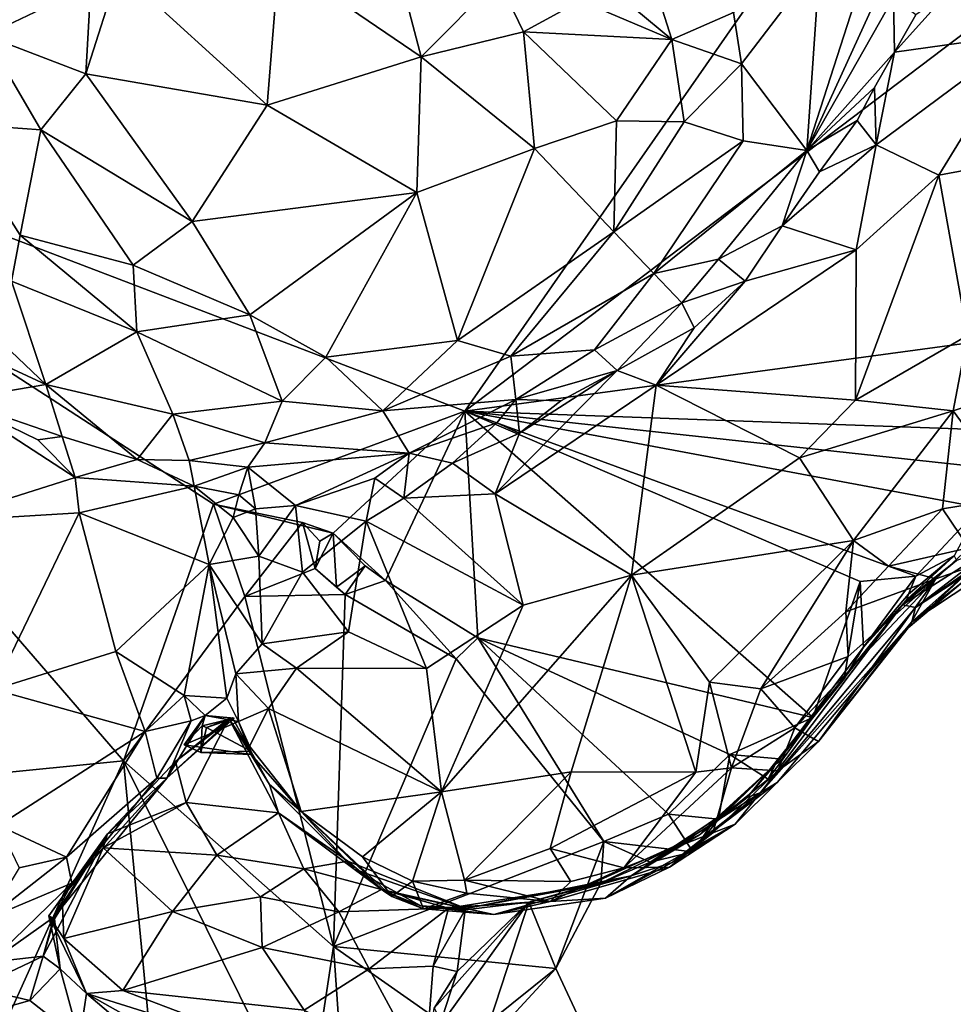
# Model space of a CAD drawing. Units: metres. Extents: x 19.6 to 33.1, y -10.7 to -3.1.
# Drawn here: x 25.3 to 26, y -7.6 to -6.8 of the extents above; entities that cross this region are included whole.
import ezdxf

# ---------------------------------------------------------------- set-up
doc = ezdxf.new("R2010")
doc.units = ezdxf.units.M

msp = doc.modelspace()

# ---------------------------------------------------------------- linework, layer by layer
at = {"layer": '1'}
for points in [[(24.8328, -6.803, -0.12269), (24.85306, -6.05788, -0.12059), (25.4068, -5.8439, -0.13251)], [(24.8328, -6.803, -0.12269), (25.4068, -5.8439, -0.13251), (25.86491, -5.92981, -0.14364)], [(24.8328, -6.803, -0.12269), (25.86491, -5.92981, -0.14364), (25.9379, -5.98607, -0.14341)], [(24.8328, -6.803, -0.12269), (25.9379, -5.98607, -0.14341), (26.00809, -6.06912, -0.14752)], [(24.8328, -6.803, -0.12269), (26.00809, -6.06912, -0.14752), (26.13172, -6.11052, -0.14911)], [(24.8328, -6.803, -0.12269), (26.13172, -6.11052, -0.14911), (26.29016, -6.12922, -0.15054)], [(25.61348, -7.10101, -0.14417), (24.8328, -6.803, -0.12269), (26.29016, -6.12922, -0.15054)], [(25.61348, -7.10101, -0.14417), (26.29016, -6.12922, -0.15054), (26.18758, -6.66556, -0.15409)], [(25.61348, -7.10101, -0.14417), (26.18758, -6.66556, -0.15409), (26.32595, -7.00439, -0.16276)], [(25.66141, -6.69849, 0.77332), (25.70751, -6.76715, 0.73515), (25.78192, -6.79867, 0.69986)], [(25.66141, -6.69849, 0.77332), (25.78192, -6.79867, 0.69986), (25.75822, -6.72419, 0.75107)], [(25.46218, -6.73365, 0.81566), (25.57807, -6.81262, 0.79131), (25.55101, -6.71034, 0.7948)], [(25.55101, -6.71034, 0.7948), (25.57807, -6.81262, 0.79131), (25.64054, -6.74943, 0.77703)], [(25.93813, -6.74399, 0.54601), (25.89173, -6.88895, 0.48531), (25.97072, -6.71532, 0.47524)], [(25.97072, -6.71532, 0.47524), (25.89173, -6.88895, 0.48531), (25.96218, -6.76432, 0.41787)], [(25.75822, -6.72419, 0.75107), (25.78192, -6.79867, 0.69986), (25.83196, -6.77667, 0.68483)], [(25.33216, -6.74204, 0.81127), (25.45263, -6.85205, 0.78996), (25.46218, -6.73365, 0.81566)], [(25.46218, -6.73365, 0.81566), (25.45263, -6.85205, 0.78996), (25.57807, -6.81262, 0.79131)], [(25.8385, -6.81846, 0.64026), (25.90216, -6.73492, 0.6211), (25.83196, -6.77667, 0.68483)], [(25.8385, -6.81846, 0.64026), (25.89173, -6.88895, 0.48531), (25.90216, -6.73492, 0.6211)], [(25.90216, -6.73492, 0.6211), (25.89173, -6.88895, 0.48531), (25.93813, -6.74399, 0.54601)], [(25.19772, -6.7432, 0.74462), (25.22372, -6.79538, 0.76288), (25.30936, -6.75442, 0.8024)], [(25.30936, -6.75442, 0.8024), (25.30527, -6.82645, 0.78949), (25.33216, -6.74204, 0.81127)], [(25.33216, -6.74204, 0.81127), (25.30527, -6.82645, 0.78949), (25.45263, -6.85205, 0.78996)], [(26.0074, -6.75914, 0.35058), (26.06935, -6.79405, 0.37922), (26.01637, -6.73999, 0.35027)], [(25.64054, -6.74943, 0.77703), (25.57807, -6.81262, 0.79131), (25.66107, -6.79223, 0.77341)], [(25.70751, -6.76715, 0.73515), (25.64054, -6.74943, 0.77703), (25.66107, -6.79223, 0.77341)], [(25.22372, -6.79538, 0.76288), (25.30527, -6.82645, 0.78949), (25.30936, -6.75442, 0.8024)], [(25.98014, -6.77854, 0.35743), (25.963, -6.80896, 0.38114), (26.0074, -6.75914, 0.35058)], [(26.0074, -6.75914, 0.35058), (25.963, -6.80896, 0.38114), (26.06935, -6.79405, 0.37922)], [(25.70751, -6.76715, 0.73515), (25.66107, -6.79223, 0.77341), (25.78192, -6.79867, 0.69986)], [(25.89173, -6.88895, 0.48531), (25.963, -6.80896, 0.38114), (25.96218, -6.76432, 0.41787)], [(25.96218, -6.76432, 0.41787), (25.963, -6.80896, 0.38114), (25.98014, -6.77854, 0.35743)], [(25.83196, -6.77667, 0.68483), (25.78192, -6.79867, 0.69986), (25.8385, -6.81846, 0.64026)], [(25.66107, -6.79223, 0.77341), (25.57807, -6.81262, 0.79131), (25.67011, -6.88721, 0.7353)], [(25.66107, -6.79223, 0.77341), (25.67011, -6.88721, 0.7353), (25.7368, -6.86476, 0.71517)], [(25.66107, -6.79223, 0.77341), (25.7368, -6.86476, 0.71517), (25.78192, -6.79867, 0.69986)], [(25.19388, -6.86672, 0.71141), (25.26859, -6.872, 0.75451), (25.22372, -6.79538, 0.76288)], [(25.22372, -6.79538, 0.76288), (25.26859, -6.872, 0.75451), (25.30527, -6.82645, 0.78949)], [(25.78192, -6.79867, 0.69986), (25.7368, -6.86476, 0.71517), (25.79172, -6.86559, 0.67052)], [(25.78192, -6.79867, 0.69986), (25.79172, -6.86559, 0.67052), (25.8385, -6.81846, 0.64026)], [(25.9481, -6.88432, 0.4321), (25.99885, -6.90903, 0.46581), (26.06935, -6.79405, 0.37922)], [(25.9481, -6.88432, 0.4321), (26.06935, -6.79405, 0.37922), (25.963, -6.80896, 0.38114)], [(26.06935, -6.79405, 0.37922), (25.99885, -6.90903, 0.46581), (26.10922, -6.88835, 0.47383)], [(25.02166, -7.41664, -0.14117), (24.8328, -6.803, -0.12269), (25.33576, -7.38538, -0.1457)], [(24.8328, -6.803, -0.12269), (25.40891, -7.17649, -0.1394), (25.33576, -7.38538, -0.1457)], [(25.61348, -7.10101, -0.14417), (25.40891, -7.17649, -0.1394), (24.8328, -6.803, -0.12269)], [(25.45263, -6.85205, 0.78996), (25.57447, -6.92296, 0.74256), (25.57807, -6.81262, 0.79131)], [(25.57447, -6.92296, 0.74256), (25.67011, -6.88721, 0.7353), (25.57807, -6.81262, 0.79131)], [(25.89173, -6.88895, 0.48531), (25.94655, -6.83758, 0.40357), (25.963, -6.80896, 0.38114)], [(25.94655, -6.83758, 0.40357), (25.9481, -6.88432, 0.4321), (25.963, -6.80896, 0.38114)], [(25.79172, -6.86559, 0.67052), (25.83975, -6.88087, 0.59905), (25.8385, -6.81846, 0.64026)], [(25.8385, -6.81846, 0.64026), (25.83975, -6.88087, 0.59905), (25.89173, -6.88895, 0.48531)], [(25.30527, -6.82645, 0.78949), (25.26859, -6.872, 0.75451), (25.39161, -6.94653, 0.73809)], [(25.39161, -6.94653, 0.73809), (25.45263, -6.85205, 0.78996), (25.30527, -6.82645, 0.78949)], [(25.89173, -6.88895, 0.48531), (25.93261, -6.86436, 0.42156), (25.94655, -6.83758, 0.40357)], [(25.94655, -6.83758, 0.40357), (25.93261, -6.86436, 0.42156), (25.9481, -6.88432, 0.4321)], [(25.45263, -6.85205, 0.78996), (25.39161, -6.94653, 0.73809), (25.57447, -6.92296, 0.74256)], [(25.90182, -6.9062, 0.44417), (25.93261, -6.86436, 0.42156), (25.89173, -6.88895, 0.48531)], [(25.93261, -6.86436, 0.42156), (25.90182, -6.9062, 0.44417), (25.9481, -6.88432, 0.4321)], [(25.19388, -6.86672, 0.71141), (25.24462, -6.99526, 0.64482), (25.25184, -6.95777, 0.68537)], [(25.25184, -6.95777, 0.68537), (25.26859, -6.872, 0.75451), (25.19388, -6.86672, 0.71141)], [(25.26859, -6.872, 0.75451), (25.25184, -6.95777, 0.68537), (25.34359, -6.98206, 0.70454)], [(25.26859, -6.872, 0.75451), (25.34359, -6.98206, 0.70454), (25.39161, -6.94653, 0.73809)], [(25.7368, -6.86476, 0.71517), (25.67011, -6.88721, 0.7353), (25.73468, -6.95489, 0.63752)], [(25.7368, -6.86476, 0.71517), (25.73468, -6.95489, 0.63752), (25.79172, -6.86559, 0.67052)], [(25.73468, -6.95489, 0.63752), (25.83975, -6.88087, 0.59905), (25.79172, -6.86559, 0.67052)], [(25.67011, -6.88721, 0.7353), (25.57447, -6.92296, 0.74256), (25.60748, -7.04348, 0.61022)], [(25.67011, -6.88721, 0.7353), (25.60748, -7.04348, 0.61022), (25.73468, -6.95489, 0.63752)], [(25.76719, -6.98901, 0.55248), (25.83975, -6.88087, 0.59905), (25.73468, -6.95489, 0.63752)], [(25.83975, -6.88087, 0.59905), (25.76719, -6.98901, 0.55248), (25.89173, -6.88895, 0.48531)], [(25.90182, -6.9062, 0.44417), (25.87157, -6.95021, 0.45546), (25.9481, -6.88432, 0.4321)], [(25.9481, -6.88432, 0.4321), (25.87157, -6.95021, 0.45546), (25.93185, -6.96956, 0.49182)], [(25.9481, -6.88432, 0.4321), (25.93185, -6.96956, 0.49182), (25.99885, -6.90903, 0.46581)], [(26.10922, -6.88835, 0.47383), (25.99885, -6.90903, 0.46581), (26.02229, -7.03927, 0.60185)], [(25.76719, -6.98901, 0.55248), (25.81978, -6.9772, 0.48312), (25.89173, -6.88895, 0.48531)], [(25.89173, -6.88895, 0.48531), (25.81978, -6.9772, 0.48312), (25.87157, -6.95021, 0.45546)], [(25.89173, -6.88895, 0.48531), (25.87157, -6.95021, 0.45546), (25.90182, -6.9062, 0.44417)], [(25.93185, -6.96956, 0.49182), (25.93113, -7.0919, 0.62114), (25.99885, -6.90903, 0.46581)], [(25.99885, -6.90903, 0.46581), (25.93113, -7.0919, 0.62114), (26.02229, -7.03927, 0.60185)], [(25.39161, -6.94653, 0.73809), (25.43852, -7.0226, 0.68199), (25.57447, -6.92296, 0.74256)], [(25.43852, -7.0226, 0.68199), (25.50044, -7.05698, 0.63385), (25.57447, -6.92296, 0.74256)], [(25.57447, -6.92296, 0.74256), (25.50044, -7.05698, 0.63385), (25.60748, -7.04348, 0.61022)], [(25.11944, -6.93364, 0.58511), (25.11638, -7.00673, 0.46121), (25.27271, -7.0793, 0.52294)], [(25.24462, -6.99526, 0.64482), (25.11944, -6.93364, 0.58511), (25.27271, -7.0793, 0.52294)], [(25.39161, -6.94653, 0.73809), (25.34359, -6.98206, 0.70454), (25.43852, -7.0226, 0.68199)], [(25.81978, -6.9772, 0.48312), (25.84147, -6.99504, 0.46647), (25.87157, -6.95021, 0.45546)], [(25.87157, -6.95021, 0.45546), (25.84147, -6.99504, 0.46647), (25.93185, -6.96956, 0.49182)], [(25.25184, -6.95777, 0.68537), (25.24462, -6.99526, 0.64482), (25.34679, -7.03624, 0.64724)], [(25.34359, -6.98206, 0.70454), (25.25184, -6.95777, 0.68537), (25.34679, -7.03624, 0.64724)], [(25.60748, -7.04348, 0.61022), (25.65096, -7.05618, 0.56219), (25.73468, -6.95489, 0.63752)], [(25.73468, -6.95489, 0.63752), (25.65096, -7.05618, 0.56219), (25.76719, -6.98901, 0.55248)], [(25.84147, -6.99504, 0.46647), (25.76912, -7.07973, 0.48035), (25.93185, -6.96956, 0.49182)], [(25.93185, -6.96956, 0.49182), (25.76912, -7.07973, 0.48035), (25.93113, -7.0919, 0.62114)], [(25.34359, -6.98206, 0.70454), (25.34679, -7.03624, 0.64724), (25.43852, -7.0226, 0.68199)], [(25.76719, -6.98901, 0.55248), (25.7899, -7.01275, 0.47733), (25.81978, -6.9772, 0.48312)], [(25.81978, -6.9772, 0.48312), (25.7899, -7.01275, 0.47733), (25.84147, -6.99504, 0.46647)], [(25.65096, -7.05618, 0.56219), (25.71886, -7.05104, 0.4915), (25.76719, -6.98901, 0.55248)], [(25.71886, -7.05104, 0.4915), (25.7899, -7.01275, 0.47733), (25.76719, -6.98901, 0.55248)], [(25.27271, -7.0793, 0.52294), (25.34679, -7.03624, 0.64724), (25.24462, -6.99526, 0.64482)], [(25.7999, -7.03323, 0.46786), (25.76912, -7.07973, 0.48035), (25.84147, -6.99504, 0.46647)], [(25.84147, -6.99504, 0.46647), (25.7899, -7.01275, 0.47733), (25.7999, -7.03323, 0.46786)], [(25.11638, -7.00673, 0.46121), (25.1993, -7.0917, 0.41313), (25.27271, -7.0793, 0.52294)], [(25.61348, -7.10101, -0.14417), (26.32595, -7.00439, -0.16276), (26.25588, -7.12408, -0.15694)], [(25.71886, -7.05104, 0.4915), (25.73726, -7.06787, 0.46303), (25.7899, -7.01275, 0.47733)], [(25.7899, -7.01275, 0.47733), (25.73726, -7.06787, 0.46303), (25.7999, -7.03323, 0.46786)], [(25.43852, -7.0226, 0.68199), (25.34679, -7.03624, 0.64724), (25.46491, -7.09265, 0.5871)], [(25.43852, -7.0226, 0.68199), (25.46491, -7.09265, 0.5871), (25.50044, -7.05698, 0.63385)], [(25.34679, -7.03624, 0.64724), (25.27271, -7.0793, 0.52294), (25.37585, -7.10338, 0.54903)], [(25.34679, -7.03624, 0.64724), (25.37585, -7.10338, 0.54903), (25.46491, -7.09265, 0.5871)], [(25.73726, -7.06787, 0.46303), (25.76912, -7.07973, 0.48035), (25.7999, -7.03323, 0.46786)], [(25.93113, -7.0919, 0.62114), (26.01066, -7.10063, 0.67623), (26.02229, -7.03927, 0.60185)], [(26.02229, -7.03927, 0.60185), (26.01066, -7.10063, 0.67623), (26.15499, -7.05204, 0.65652)], [(25.50044, -7.05698, 0.63385), (25.5467, -7.10052, 0.55035), (25.60748, -7.04348, 0.61022)], [(25.60748, -7.04348, 0.61022), (25.5467, -7.10052, 0.55035), (25.65096, -7.05618, 0.56219)], [(25.5467, -7.10052, 0.55035), (25.65484, -7.09139, 0.47615), (25.65096, -7.05618, 0.56219)], [(25.65096, -7.05618, 0.56219), (25.65484, -7.09139, 0.47615), (25.71886, -7.05104, 0.4915)], [(25.71886, -7.05104, 0.4915), (25.65484, -7.09139, 0.47615), (25.73726, -7.06787, 0.46303)], [(26.01066, -7.10063, 0.67623), (26.06199, -7.17051, 0.7831), (26.15499, -7.05204, 0.65652)], [(25.50044, -7.05698, 0.63385), (25.46491, -7.09265, 0.5871), (25.5467, -7.10052, 0.55035)], [(25.65779, -7.11877, 0.45445), (25.6382, -7.16828, 0.46552), (25.73726, -7.06787, 0.46303)], [(25.73726, -7.06787, 0.46303), (25.6382, -7.16828, 0.46552), (25.76912, -7.07973, 0.48035)], [(25.65484, -7.09139, 0.47615), (25.69162, -7.09242, 0.45877), (25.73726, -7.06787, 0.46303)], [(25.69162, -7.09242, 0.45877), (25.65779, -7.11877, 0.45445), (25.73726, -7.06787, 0.46303)], [(25.27271, -7.0793, 0.52294), (25.1993, -7.0917, 0.41313), (25.28586, -7.12144, 0.41328)], [(25.27271, -7.0793, 0.52294), (25.28586, -7.12144, 0.41328), (25.34709, -7.14025, 0.41126)], [(25.27271, -7.0793, 0.52294), (25.34709, -7.14025, 0.41126), (25.37585, -7.10338, 0.54903)], [(25.6382, -7.16828, 0.46552), (25.74902, -7.23423, 0.59595), (25.76912, -7.07973, 0.48035)], [(25.76912, -7.07973, 0.48035), (25.74902, -7.23423, 0.59595), (25.88554, -7.13895, 0.63512)], [(25.76912, -7.07973, 0.48035), (25.88554, -7.13895, 0.63512), (25.93113, -7.0919, 0.62114)], [(25.1993, -7.0917, 0.41313), (25.18353, -7.19076, 0.44438), (25.29642, -7.15497, 0.39536)], [(25.26615, -7.12417, 0.40177), (25.1993, -7.0917, 0.41313), (25.29642, -7.15497, 0.39536)], [(25.26615, -7.12417, 0.40177), (25.28586, -7.12144, 0.41328), (25.1993, -7.0917, 0.41313)], [(25.37585, -7.10338, 0.54903), (25.45074, -7.12656, 0.5107), (25.46491, -7.09265, 0.5871)], [(25.46491, -7.09265, 0.5871), (25.45074, -7.12656, 0.5107), (25.5467, -7.10052, 0.55035)], [(25.5467, -7.10052, 0.55035), (25.56811, -7.13498, 0.43163), (25.65484, -7.09139, 0.47615)], [(25.65484, -7.09139, 0.47615), (25.56811, -7.13498, 0.43163), (25.63953, -7.11053, 0.45526)], [(25.65484, -7.09139, 0.47615), (25.63953, -7.11053, 0.45526), (25.65779, -7.11877, 0.45445)], [(25.65484, -7.09139, 0.47615), (25.65779, -7.11877, 0.45445), (25.69162, -7.09242, 0.45877)], [(25.93113, -7.0919, 0.62114), (25.88554, -7.13895, 0.63512), (26.01066, -7.10063, 0.67623)], [(25.37585, -7.10338, 0.54903), (25.34709, -7.14025, 0.41126), (25.38922, -7.14103, 0.44016)], [(25.37585, -7.10338, 0.54903), (25.38922, -7.14103, 0.44016), (25.45074, -7.12656, 0.5107)], [(25.50643, -7.20006, -0.13971), (25.40891, -7.17649, -0.1394), (25.61348, -7.10101, -0.14417)], [(25.5467, -7.10052, 0.55035), (25.45074, -7.12656, 0.5107), (25.56811, -7.13498, 0.43163)], [(25.54897, -7.23862, -0.13392), (25.50643, -7.20006, -0.13971), (25.61348, -7.10101, -0.14417)], [(25.54897, -7.23862, -0.13392), (25.61348, -7.10101, -0.14417), (25.62414, -7.28532, -0.14316)], [(25.89661, -7.35003, -0.15106), (25.62414, -7.28532, -0.14316), (25.61348, -7.10101, -0.14417)], [(25.89661, -7.35003, -0.15106), (25.61348, -7.10101, -0.14417), (25.935, -7.23947, -0.1514)], [(25.935, -7.23947, -0.1514), (25.61348, -7.10101, -0.14417), (25.98037, -7.23508, -0.15197)], [(25.98037, -7.23508, -0.15197), (25.61348, -7.10101, -0.14417), (26.03265, -7.17917, -0.15285)], [(26.03265, -7.17917, -0.15285), (25.61348, -7.10101, -0.14417), (26.20623, -7.16525, -0.15587)], [(26.20623, -7.16525, -0.15587), (25.61348, -7.10101, -0.14417), (26.25588, -7.12408, -0.15694)], [(25.88554, -7.13895, 0.63512), (25.92955, -7.206, 0.75397), (26.01066, -7.10063, 0.67623)], [(26.01066, -7.10063, 0.67623), (25.92955, -7.206, 0.75397), (26.00183, -7.18025, 0.77271)], [(26.01066, -7.10063, 0.67623), (26.00183, -7.18025, 0.77271), (26.06199, -7.17051, 0.7831)], [(25.56811, -7.13498, 0.43163), (25.60351, -7.14329, 0.43796), (25.63953, -7.11053, 0.45526)], [(25.63953, -7.11053, 0.45526), (25.60351, -7.14329, 0.43796), (25.65779, -7.11877, 0.45445)], [(25.65779, -7.11877, 0.45445), (25.60351, -7.14329, 0.43796), (25.6382, -7.16828, 0.46552)], [(25.26615, -7.12417, 0.40177), (25.29642, -7.15497, 0.39536), (25.28586, -7.12144, 0.41328)], [(25.28586, -7.12144, 0.41328), (25.29642, -7.15497, 0.39536), (25.34709, -7.14025, 0.41126)], [(25.38922, -7.14103, 0.44016), (25.43701, -7.14655, 0.41738), (25.45074, -7.12656, 0.5107)], [(25.45074, -7.12656, 0.5107), (25.43701, -7.14655, 0.41738), (25.56811, -7.13498, 0.43163)], [(25.43701, -7.14655, 0.41738), (25.47562, -7.17775, 0.36392), (25.56811, -7.13498, 0.43163)], [(25.56811, -7.13498, 0.43163), (25.47562, -7.17775, 0.36392), (25.54013, -7.15541, 0.40552)], [(25.56811, -7.13498, 0.43163), (25.54013, -7.15541, 0.40552), (25.56389, -7.17177, 0.41837)], [(25.56811, -7.13498, 0.43163), (25.56389, -7.17177, 0.41837), (25.60351, -7.14329, 0.43796)], [(25.34709, -7.14025, 0.41126), (25.29642, -7.15497, 0.39536), (25.39345, -7.16205, 0.41043)], [(25.34709, -7.14025, 0.41126), (25.39345, -7.16205, 0.41043), (25.38922, -7.14103, 0.44016)], [(25.38922, -7.14103, 0.44016), (25.39345, -7.16205, 0.41043), (25.43701, -7.14655, 0.41738)], [(25.60351, -7.14329, 0.43796), (25.56389, -7.17177, 0.41837), (25.6382, -7.16828, 0.46552)], [(25.88554, -7.13895, 0.63512), (25.74902, -7.23423, 0.59595), (25.92955, -7.206, 0.75397)], [(25.39345, -7.16205, 0.41043), (25.42972, -7.16889, 0.39348), (25.43701, -7.14655, 0.41738)], [(25.43701, -7.14655, 0.41738), (25.42972, -7.16889, 0.39348), (25.44324, -7.18031, 0.36627)], [(25.43701, -7.14655, 0.41738), (25.44324, -7.18031, 0.36627), (25.47562, -7.17775, 0.36392)], [(25.18353, -7.19076, 0.44438), (25.29983, -7.1836, 0.40466), (25.29642, -7.15497, 0.39536)], [(25.29642, -7.15497, 0.39536), (25.29983, -7.1836, 0.40466), (25.39345, -7.16205, 0.41043)], [(25.47562, -7.17775, 0.36392), (25.53327, -7.19042, 0.39289), (25.54013, -7.15541, 0.40552)], [(25.54013, -7.15541, 0.40552), (25.53327, -7.19042, 0.39289), (25.56389, -7.17177, 0.41837)], [(25.29983, -7.1836, 0.40466), (25.4056, -7.22553, 0.4271), (25.39345, -7.16205, 0.41043)], [(25.39345, -7.16205, 0.41043), (25.4056, -7.22553, 0.4271), (25.42496, -7.18742, 0.39043)], [(25.39345, -7.16205, 0.41043), (25.42496, -7.18742, 0.39043), (25.42972, -7.16889, 0.39348)], [(25.42972, -7.16889, 0.39348), (25.42496, -7.18742, 0.39043), (25.44324, -7.18031, 0.36627)], [(25.56389, -7.17177, 0.41837), (25.6609, -7.25882, 0.53406), (25.6382, -7.16828, 0.46552)], [(25.6382, -7.16828, 0.46552), (25.6609, -7.25882, 0.53406), (25.74902, -7.23423, 0.59595)], [(25.33576, -7.38538, -0.1457), (25.40891, -7.17649, -0.1394), (25.43454, -7.25163, -0.14904)], [(25.43454, -7.25163, -0.14904), (25.40891, -7.17649, -0.1394), (25.48152, -7.19152, -0.13131)], [(25.48152, -7.19152, -0.13131), (25.40891, -7.17649, -0.1394), (25.50643, -7.20006, -0.13971)], [(25.53327, -7.19042, 0.39289), (25.6609, -7.25882, 0.53406), (25.56389, -7.17177, 0.41837)], [(26.00183, -7.18025, 0.77271), (26.02328, -7.21198, 0.78906), (26.06199, -7.17051, 0.7831)], [(25.18353, -7.19076, 0.44438), (25.23036, -7.3273, 0.48069), (25.29983, -7.1836, 0.40466)], [(25.29983, -7.1836, 0.40466), (25.23036, -7.3273, 0.48069), (25.32973, -7.29643, 0.45602)], [(25.29983, -7.1836, 0.40466), (25.32973, -7.29643, 0.45602), (25.4056, -7.22553, 0.4271)], [(25.42496, -7.18742, 0.39043), (25.44591, -7.21877, 0.36938), (25.44324, -7.18031, 0.36627)], [(25.44324, -7.18031, 0.36627), (25.44591, -7.21877, 0.36938), (25.47562, -7.17775, 0.36392)], [(25.47562, -7.17775, 0.36392), (25.44591, -7.21877, 0.36938), (25.48153, -7.23202, 0.37327)], [(25.47562, -7.17775, 0.36392), (25.48153, -7.23202, 0.37327), (25.53327, -7.19042, 0.39289)], [(25.92955, -7.206, 0.75397), (25.95813, -7.22703, 0.78622), (26.00183, -7.18025, 0.77271)], [(26.00183, -7.18025, 0.77271), (25.95813, -7.22703, 0.78622), (26.02328, -7.21198, 0.78906)], [(26.01157, -7.21848, -0.14988), (25.98037, -7.23508, -0.15197), (26.03265, -7.17917, -0.15285)], [(25.42496, -7.18742, 0.39043), (25.4056, -7.22553, 0.4271), (25.44591, -7.21877, 0.36938)], [(25.43454, -7.25163, -0.14904), (25.48152, -7.19152, -0.13131), (25.49163, -7.22878, -0.13736)], [(25.49163, -7.22878, -0.13736), (25.48152, -7.19152, -0.13131), (25.49562, -7.20655, -0.12328)], [(25.50643, -7.20006, -0.13971), (25.49562, -7.20655, -0.12328), (25.48152, -7.19152, -0.13131)], [(25.48153, -7.23202, 0.37327), (25.5188, -7.28041, 0.4207), (25.53327, -7.19042, 0.39289)], [(25.53327, -7.19042, 0.39289), (25.5188, -7.28041, 0.4207), (25.58234, -7.31025, 0.4949)], [(25.53327, -7.19042, 0.39289), (25.58234, -7.31025, 0.4949), (25.6609, -7.25882, 0.53406)], [(25.49163, -7.22878, -0.13736), (25.49562, -7.20655, -0.12328), (25.50643, -7.20006, -0.13971)], [(25.49163, -7.22878, -0.13736), (25.50643, -7.20006, -0.13971), (25.50917, -7.24401, -0.14263)], [(25.50917, -7.24401, -0.14263), (25.50643, -7.20006, -0.13971), (25.53231, -7.22686, -0.12817)], [(25.53231, -7.22686, -0.12817), (25.50643, -7.20006, -0.13971), (25.54897, -7.23862, -0.13392)], [(25.74902, -7.23423, 0.59595), (25.81235, -7.32134, 0.74384), (25.92955, -7.206, 0.75397)], [(25.92955, -7.206, 0.75397), (25.81235, -7.32134, 0.74384), (25.85417, -7.32668, 0.78233)], [(25.92955, -7.206, 0.75397), (25.85417, -7.32668, 0.78233), (25.92347, -7.26418, 0.78735)], [(25.92955, -7.206, 0.75397), (25.92347, -7.26418, 0.78735), (25.95813, -7.22703, 0.78622)], [(25.96952, -7.25847, 0.20944), (26.01347, -7.2225, 0.05992), (26.04792, -7.20837, 0.31074)], [(25.97987, -7.2605, 0.43761), (25.96952, -7.25847, 0.20944), (26.04792, -7.20837, 0.31074)], [(25.97987, -7.2605, 0.43761), (26.04792, -7.20837, 0.31074), (26.03121, -7.22507, 0.44746)], [(25.95813, -7.22703, 0.78622), (25.99649, -7.23729, 0.78819), (26.02328, -7.21198, 0.78906)], [(25.97699, -7.27237, 0.61376), (26.0185, -7.23552, 0.55684), (26.06187, -7.21607, 0.6608)], [(26.01824, -7.2401, 0.70899), (25.97699, -7.27237, 0.61376), (26.06187, -7.21607, 0.6608)], [(26.02328, -7.21198, 0.78906), (25.99649, -7.23729, 0.78819), (26.02969, -7.22566, 0.77263)], [(25.44591, -7.21877, 0.36938), (25.4056, -7.22553, 0.4271), (25.44859, -7.29026, 0.40159)], [(25.44591, -7.21877, 0.36938), (25.44859, -7.29026, 0.40159), (25.48153, -7.23202, 0.37327)], [(25.96952, -7.25847, 0.20944), (25.97295, -7.25411, -0.01544), (26.01347, -7.2225, 0.05992)], [(25.97295, -7.25411, -0.01544), (25.97425, -7.24989, -0.0977), (26.01157, -7.21848, -0.14988)], [(25.97295, -7.25411, -0.01544), (26.01157, -7.21848, -0.14988), (26.01347, -7.2225, 0.05992)], [(25.97425, -7.24989, -0.0977), (25.98037, -7.23508, -0.15197), (26.01157, -7.21848, -0.14988)], [(25.4056, -7.22553, 0.4271), (25.32973, -7.29643, 0.45602), (25.38505, -7.3321, 0.45683)], [(25.4056, -7.22553, 0.4271), (25.38505, -7.3321, 0.45683), (25.42, -7.33438, 0.4361)], [(25.4056, -7.22553, 0.4271), (25.42, -7.33438, 0.4361), (25.42711, -7.31453, 0.42711)], [(25.4056, -7.22553, 0.4271), (25.42711, -7.31453, 0.42711), (25.44859, -7.29026, 0.40159)], [(25.51619, -7.25008, -0.15172), (25.43454, -7.25163, -0.14904), (25.49163, -7.22878, -0.13736)], [(25.48153, -7.23202, 0.37327), (25.44859, -7.29026, 0.40159), (25.5188, -7.28041, 0.4207)], [(25.51619, -7.25008, -0.15172), (25.49163, -7.22878, -0.13736), (25.50917, -7.24401, -0.14263)], [(25.51619, -7.25008, -0.15172), (25.50917, -7.24401, -0.14263), (25.53231, -7.22686, -0.12817)], [(25.51619, -7.25008, -0.15172), (25.53231, -7.22686, -0.12817), (25.54897, -7.23862, -0.13392)], [(25.95813, -7.22703, 0.78622), (25.92347, -7.26418, 0.78735), (25.99649, -7.23729, 0.78819)], [(25.99649, -7.23729, 0.78819), (25.97411, -7.27713, 0.72099), (26.02969, -7.22566, 0.77263)], [(26.02969, -7.22566, 0.77263), (25.97411, -7.27713, 0.72099), (26.01824, -7.2401, 0.70899)], [(26.0185, -7.23552, 0.55684), (25.97987, -7.2605, 0.43761), (26.03121, -7.22507, 0.44746)], [(25.51619, -7.25008, -0.15172), (25.54897, -7.23862, -0.13392), (25.60637, -7.30246, -0.1533)], [(25.60637, -7.30246, -0.1533), (25.54897, -7.23862, -0.13392), (25.62414, -7.28532, -0.14316)], [(25.6609, -7.25882, 0.53406), (25.59452, -7.41056, 0.59602), (25.74902, -7.23423, 0.59595)], [(25.74902, -7.23423, 0.59595), (25.59452, -7.41056, 0.59602), (25.7, -7.39441, 0.67871)], [(25.74902, -7.23423, 0.59595), (25.7, -7.39441, 0.67871), (25.80144, -7.39452, 0.7758)], [(25.74902, -7.23423, 0.59595), (25.80144, -7.39452, 0.7758), (25.81235, -7.32134, 0.74384)], [(25.88182, -7.35854, 0.77858), (25.90101, -7.36973, 0.7016), (25.99649, -7.23729, 0.78819)], [(25.88182, -7.35854, 0.77858), (25.99649, -7.23729, 0.78819), (25.9253, -7.30054, 0.7826)], [(25.92185, -7.31867, -0.14702), (25.89661, -7.35003, -0.15106), (25.935, -7.23947, -0.1514)], [(25.99649, -7.23729, 0.78819), (25.90101, -7.36973, 0.7016), (25.97411, -7.27713, 0.72099)], [(25.92185, -7.31867, -0.14702), (25.935, -7.23947, -0.1514), (25.93757, -7.29298, -0.12108)], [(25.92347, -7.26418, 0.78735), (25.9253, -7.30054, 0.7826), (25.99649, -7.23729, 0.78819)], [(25.93757, -7.29298, -0.12108), (25.935, -7.23947, -0.1514), (25.98037, -7.23508, -0.15197)], [(25.97425, -7.24989, -0.0977), (25.93757, -7.29298, -0.12108), (25.98037, -7.23508, -0.15197)], [(25.97411, -7.27713, 0.72099), (25.97699, -7.27237, 0.61376), (26.01824, -7.2401, 0.70899)], [(25.97699, -7.27237, 0.61376), (25.97987, -7.2605, 0.43761), (26.0185, -7.23552, 0.55684)], [(25.50665, -7.53635, -0.14702), (25.33576, -7.38538, -0.1457), (25.43454, -7.25163, -0.14904)], [(25.43454, -7.25163, -0.14904), (25.51619, -7.25008, -0.15172), (25.50665, -7.53635, -0.14702)], [(25.60637, -7.30246, -0.1533), (25.50665, -7.53635, -0.14702), (25.51619, -7.25008, -0.15172)], [(25.86598, -7.38839, -0.10655), (25.93757, -7.29298, -0.12108), (25.97295, -7.25411, -0.01544)], [(25.86598, -7.38839, -0.10655), (25.97295, -7.25411, -0.01544), (25.96952, -7.25847, 0.20944)], [(25.93757, -7.29298, -0.12108), (25.97425, -7.24989, -0.0977), (25.97295, -7.25411, -0.01544)], [(25.58234, -7.31025, 0.4949), (25.59452, -7.41056, 0.59602), (25.6609, -7.25882, 0.53406)], [(25.84298, -7.4153, 0.26932), (25.86598, -7.38839, -0.10655), (25.96952, -7.25847, 0.20944)], [(25.84298, -7.4153, 0.26932), (25.96952, -7.25847, 0.20944), (25.85407, -7.41108, 0.38885)], [(25.85407, -7.41108, 0.38885), (25.96952, -7.25847, 0.20944), (25.97987, -7.2605, 0.43761)], [(25.85407, -7.41108, 0.38885), (25.97987, -7.2605, 0.43761), (25.97699, -7.27237, 0.61376)], [(25.85417, -7.32668, 0.78233), (25.9253, -7.30054, 0.7826), (25.92347, -7.26418, 0.78735)], [(25.86744, -7.40299, 0.59961), (25.85407, -7.41108, 0.38885), (25.97699, -7.27237, 0.61376)], [(25.90101, -7.36973, 0.7016), (25.86744, -7.40299, 0.59961), (25.97699, -7.27237, 0.61376)], [(25.90101, -7.36973, 0.7016), (25.97699, -7.27237, 0.61376), (25.97411, -7.27713, 0.72099)], [(25.44859, -7.29026, 0.40159), (25.47662, -7.31002, 0.42282), (25.5188, -7.28041, 0.4207)], [(25.5188, -7.28041, 0.4207), (25.47662, -7.31002, 0.42282), (25.58234, -7.31025, 0.4949)], [(25.60637, -7.30246, -0.1533), (25.62414, -7.28532, -0.14316), (25.72648, -7.45091, -0.15069)], [(25.72648, -7.45091, -0.15069), (25.62414, -7.28532, -0.14316), (25.77909, -7.42884, -0.15029)], [(25.77909, -7.42884, -0.15029), (25.62414, -7.28532, -0.14316), (25.82895, -7.38022, -0.15082)], [(25.82895, -7.38022, -0.15082), (25.62414, -7.28532, -0.14316), (25.89661, -7.35003, -0.15106)], [(25.23036, -7.3273, 0.48069), (25.35341, -7.36143, 0.49141), (25.32973, -7.29643, 0.45602)], [(25.32973, -7.29643, 0.45602), (25.35341, -7.36143, 0.49141), (25.38505, -7.3321, 0.45683)], [(25.44859, -7.29026, 0.40159), (25.42711, -7.31453, 0.42711), (25.47662, -7.31002, 0.42282)], [(25.86598, -7.38839, -0.10655), (25.92185, -7.31867, -0.14702), (25.93757, -7.29298, -0.12108)], [(25.72648, -7.45091, -0.15069), (25.50665, -7.53635, -0.14702), (25.60637, -7.30246, -0.1533)], [(25.85417, -7.32668, 0.78233), (25.88182, -7.35854, 0.77858), (25.9253, -7.30054, 0.7826)], [(25.42711, -7.31453, 0.42711), (25.45366, -7.34271, 0.44958), (25.47662, -7.31002, 0.42282)], [(25.47662, -7.31002, 0.42282), (25.45366, -7.34271, 0.44958), (25.59452, -7.41056, 0.59602)], [(25.47662, -7.31002, 0.42282), (25.59452, -7.41056, 0.59602), (25.58234, -7.31025, 0.4949)], [(25.42, -7.33438, 0.4361), (25.42934, -7.35336, 0.44307), (25.42711, -7.31453, 0.42711)], [(25.42711, -7.31453, 0.42711), (25.42934, -7.35336, 0.44307), (25.45366, -7.34271, 0.44958)], [(25.86598, -7.38839, -0.10655), (25.89661, -7.35003, -0.15106), (25.92185, -7.31867, -0.14702)], [(25.23036, -7.3273, 0.48069), (25.23426, -7.4381, 0.5416), (25.35341, -7.36143, 0.49141)], [(25.81235, -7.32134, 0.74384), (25.80144, -7.39452, 0.7758), (25.83026, -7.39107, 0.78439)], [(25.81235, -7.32134, 0.74384), (25.83026, -7.39107, 0.78439), (25.85417, -7.32668, 0.78233)], [(25.85417, -7.32668, 0.78233), (25.83026, -7.39107, 0.78439), (25.88182, -7.35854, 0.77858)], [(25.38505, -7.3321, 0.45683), (25.35341, -7.36143, 0.49141), (25.39086, -7.3528, 0.45679)], [(25.39086, -7.3528, 0.45679), (25.40222, -7.34856, 0.43579), (25.38505, -7.3321, 0.45683)], [(25.38505, -7.3321, 0.45683), (25.40222, -7.34856, 0.43579), (25.42, -7.33438, 0.4361)], [(25.42, -7.33438, 0.4361), (25.40222, -7.34856, 0.43579), (25.42934, -7.35336, 0.44307)], [(25.42934, -7.35336, 0.44307), (25.4383, -7.37333, 0.45434), (25.45366, -7.34271, 0.44958)], [(25.45366, -7.34271, 0.44958), (25.4383, -7.37333, 0.45434), (25.48031, -7.42669, 0.53335)], [(25.45366, -7.34271, 0.44958), (25.48031, -7.42669, 0.53335), (25.59452, -7.41056, 0.59602)], [(25.35341, -7.36143, 0.49141), (25.36288, -7.39951, 0.48782), (25.39086, -7.3528, 0.45679)], [(25.37114, -7.39959, 0.43565), (25.39086, -7.3528, 0.45679), (25.36288, -7.39951, 0.48782)], [(25.40222, -7.34856, 0.43579), (25.39086, -7.3528, 0.45679), (25.37114, -7.39959, 0.43565)], [(25.40222, -7.34856, 0.43579), (25.37114, -7.39959, 0.43565), (25.42589, -7.35053, 0.42023)], [(25.42451, -7.35048, 0.39105), (25.37114, -7.39959, 0.43565), (25.37811, -7.38589, 0.3611)], [(25.37114, -7.39959, 0.43565), (25.42451, -7.35048, 0.39105), (25.42589, -7.35053, 0.42023)], [(25.42152, -7.35081, 0.33408), (25.42451, -7.35048, 0.39105), (25.37811, -7.38589, 0.3611)], [(25.42152, -7.35081, 0.33408), (25.37811, -7.38589, 0.3611), (25.38673, -7.4194, 0.27864)], [(25.3999, -7.35696, 0.42821), (25.38505, -7.37247, 0.4355), (25.40222, -7.34856, 0.43579)], [(25.40222, -7.34856, 0.43579), (25.38505, -7.37247, 0.4355), (25.42934, -7.35336, 0.44307)], [(25.38673, -7.4194, 0.27864), (25.46179, -7.42775, 0.28407), (25.42152, -7.35081, 0.33408)], [(25.3999, -7.35696, 0.42821), (25.40222, -7.34856, 0.43579), (25.42589, -7.35053, 0.42023)], [(25.40326, -7.35826, 0.4044), (25.3999, -7.35696, 0.42821), (25.42589, -7.35053, 0.42023)], [(25.42451, -7.35048, 0.39105), (25.40326, -7.35826, 0.4044), (25.42589, -7.35053, 0.42023)], [(25.40326, -7.35826, 0.4044), (25.42451, -7.35048, 0.39105), (25.43935, -7.3776, 0.38717)], [(25.42451, -7.35048, 0.39105), (25.42152, -7.35081, 0.33408), (25.43935, -7.3776, 0.38717)], [(25.43935, -7.3776, 0.38717), (25.42152, -7.35081, 0.33408), (25.45462, -7.40462, 0.35368)], [(25.45462, -7.40462, 0.35368), (25.42152, -7.35081, 0.33408), (25.46179, -7.42775, 0.28407)], [(25.87214, -7.38398, -0.13848), (25.82895, -7.38022, -0.15082), (25.89661, -7.35003, -0.15106)], [(25.86598, -7.38839, -0.10655), (25.87214, -7.38398, -0.13848), (25.89661, -7.35003, -0.15106)], [(25.42934, -7.35336, 0.44307), (25.38505, -7.37247, 0.4355), (25.43967, -7.38024, 0.43239)], [(25.38505, -7.37247, 0.4355), (25.3999, -7.35696, 0.42821), (25.39875, -7.37871, 0.43162)], [(25.3999, -7.35696, 0.42821), (25.40326, -7.35826, 0.4044), (25.39875, -7.37871, 0.43162)], [(25.39875, -7.37871, 0.43162), (25.40326, -7.35826, 0.4044), (25.43935, -7.3776, 0.38717)], [(25.4383, -7.37333, 0.45434), (25.42934, -7.35336, 0.44307), (25.43967, -7.38024, 0.43239)], [(25.83026, -7.39107, 0.78439), (25.8681, -7.39343, 0.77178), (25.88182, -7.35854, 0.77858)], [(25.88182, -7.35854, 0.77858), (25.8681, -7.39343, 0.77178), (25.90101, -7.36973, 0.7016)], [(25.23426, -7.4381, 0.5416), (25.28959, -7.46366, 0.52972), (25.35341, -7.36143, 0.49141)], [(25.35341, -7.36143, 0.49141), (25.28959, -7.46366, 0.52972), (25.36288, -7.39951, 0.48782)], [(25.38505, -7.37247, 0.4355), (25.39875, -7.37871, 0.43162), (25.43967, -7.38024, 0.43239)], [(25.48031, -7.42669, 0.53335), (25.4383, -7.37333, 0.45434), (25.43967, -7.38024, 0.43239)], [(25.83342, -7.43691, 0.69583), (25.86744, -7.40299, 0.59961), (25.90101, -7.36973, 0.7016)], [(25.8681, -7.39343, 0.77178), (25.83342, -7.43691, 0.69583), (25.90101, -7.36973, 0.7016)], [(25.43967, -7.38024, 0.43239), (25.39875, -7.37871, 0.43162), (25.43935, -7.3776, 0.38717)], [(25.43967, -7.38024, 0.43239), (25.43935, -7.3776, 0.38717), (25.45462, -7.40462, 0.35368)], [(25.43967, -7.38024, 0.43239), (25.45462, -7.40462, 0.35368), (25.48031, -7.42669, 0.53335)], [(25.77909, -7.42884, -0.15029), (25.82895, -7.38022, -0.15082), (25.81977, -7.43294, -0.13117)], [(25.81977, -7.43294, -0.13117), (25.82895, -7.38022, -0.15082), (25.86024, -7.40017, -0.14636)], [(25.86024, -7.40017, -0.14636), (25.82895, -7.38022, -0.15082), (25.87214, -7.38398, -0.13848)], [(25.86598, -7.38839, -0.10655), (25.86024, -7.40017, -0.14636), (25.87214, -7.38398, -0.13848)], [(25.33576, -7.38538, -0.1457), (25.20616, -7.67254, -0.13802), (25.02166, -7.41664, -0.14117)], [(25.20616, -7.67254, -0.13802), (25.33576, -7.38538, -0.1457), (25.36888, -7.72783, -0.14697)], [(25.37114, -7.39959, 0.43565), (25.32277, -7.44462, 0.31684), (25.37811, -7.38589, 0.3611)], [(25.37811, -7.38589, 0.3611), (25.32277, -7.44462, 0.31684), (25.38673, -7.4194, 0.27864)], [(25.33576, -7.38538, -0.1457), (25.48416, -7.68492, -0.15738), (25.36888, -7.72783, -0.14697)], [(25.48416, -7.68492, -0.15738), (25.33576, -7.38538, -0.1457), (25.50665, -7.53635, -0.14702)], [(25.80144, -7.39452, 0.7758), (25.74284, -7.47242, 0.75063), (25.83026, -7.39107, 0.78439)], [(25.83026, -7.39107, 0.78439), (25.74284, -7.47242, 0.75063), (25.81517, -7.44406, 0.75988)], [(25.80432, -7.44568, 0.08095), (25.81664, -7.43337, -0.10703), (25.86598, -7.38839, -0.10655)], [(25.84298, -7.4153, 0.26932), (25.80432, -7.44568, 0.08095), (25.86598, -7.38839, -0.10655)], [(25.83026, -7.39107, 0.78439), (25.81517, -7.44406, 0.75988), (25.8681, -7.39343, 0.77178)], [(25.81664, -7.43337, -0.10703), (25.81977, -7.43294, -0.13117), (25.86598, -7.38839, -0.10655)], [(25.86598, -7.38839, -0.10655), (25.81977, -7.43294, -0.13117), (25.86024, -7.40017, -0.14636)], [(25.29379, -7.48497, 0.50209), (25.27911, -7.51267, 0.43641), (25.37114, -7.39959, 0.43565)], [(25.27911, -7.51267, 0.43641), (25.32277, -7.44462, 0.31684), (25.37114, -7.39959, 0.43565)], [(25.28959, -7.46366, 0.52972), (25.29379, -7.48497, 0.50209), (25.36288, -7.39951, 0.48782)], [(25.37114, -7.39959, 0.43565), (25.36288, -7.39951, 0.48782), (25.29379, -7.48497, 0.50209)], [(25.59452, -7.41056, 0.59602), (25.61322, -7.48239, 0.67817), (25.7, -7.39441, 0.67871)], [(25.7, -7.39441, 0.67871), (25.61322, -7.48239, 0.67817), (25.68285, -7.45671, 0.71959)], [(25.80144, -7.39452, 0.7758), (25.7, -7.39441, 0.67871), (25.68285, -7.45671, 0.71959)], [(25.68285, -7.45671, 0.71959), (25.74284, -7.47242, 0.75063), (25.80144, -7.39452, 0.7758)], [(25.81517, -7.44406, 0.75988), (25.83342, -7.43691, 0.69583), (25.8681, -7.39343, 0.77178)], [(25.48031, -7.42669, 0.53335), (25.45462, -7.40462, 0.35368), (25.52332, -7.47356, 0.35145)], [(25.46179, -7.42775, 0.28407), (25.52332, -7.47356, 0.35145), (25.45462, -7.40462, 0.35368)], [(25.83342, -7.43691, 0.69583), (25.78202, -7.46805, 0.49505), (25.86744, -7.40299, 0.59961)], [(25.78202, -7.46805, 0.49505), (25.85407, -7.41108, 0.38885), (25.86744, -7.40299, 0.59961)], [(25.48031, -7.42669, 0.53335), (25.53015, -7.46351, 0.60273), (25.59452, -7.41056, 0.59602)], [(25.53015, -7.46351, 0.60273), (25.57077, -7.48336, 0.64323), (25.59452, -7.41056, 0.59602)], [(25.59452, -7.41056, 0.59602), (25.57077, -7.48336, 0.64323), (25.61322, -7.48239, 0.67817)], [(25.78202, -7.46805, 0.49505), (25.74881, -7.47898, 0.38744), (25.85407, -7.41108, 0.38885)], [(25.74881, -7.47898, 0.38744), (25.84298, -7.4153, 0.26932), (25.85407, -7.41108, 0.38885)], [(25.74881, -7.47898, 0.38744), (25.80432, -7.44568, 0.08095), (25.84298, -7.4153, 0.26932)], [(25.31925, -7.45615, 0.19501), (25.38673, -7.4194, 0.27864), (25.32277, -7.44462, 0.31684)], [(25.4118, -7.46198, 0.22129), (25.38673, -7.4194, 0.27864), (25.31925, -7.45615, 0.19501)], [(25.38673, -7.4194, 0.27864), (25.4118, -7.46198, 0.22129), (25.46179, -7.42775, 0.28407)], [(25.48259, -7.47316, 0.21052), (25.46179, -7.42775, 0.28407), (25.4118, -7.46198, 0.22129)], [(25.51829, -7.46711, 0.25785), (25.46179, -7.42775, 0.28407), (25.48259, -7.47316, 0.21052)], [(25.46179, -7.42775, 0.28407), (25.51829, -7.46711, 0.25785), (25.52332, -7.47356, 0.35145)], [(25.48031, -7.42669, 0.53335), (25.52332, -7.47356, 0.35145), (25.54734, -7.49124, 0.47175)], [(25.55418, -7.49577, 0.56097), (25.48031, -7.42669, 0.53335), (25.54734, -7.49124, 0.47175)], [(25.53015, -7.46351, 0.60273), (25.48031, -7.42669, 0.53335), (25.55418, -7.49577, 0.56097)], [(25.72648, -7.45091, -0.15069), (25.77909, -7.42884, -0.15029), (25.7988, -7.45931, -0.13913)], [(25.7988, -7.45931, -0.13913), (25.77909, -7.42884, -0.15029), (25.81977, -7.43294, -0.13117)], [(25.7988, -7.45931, -0.13913), (25.81977, -7.43294, -0.13117), (25.81664, -7.43337, -0.10703)], [(25.23426, -7.4381, 0.5416), (25.25099, -7.47241, 0.54961), (25.28959, -7.46366, 0.52972)], [(25.72792, -7.49714, 0.65089), (25.78202, -7.46805, 0.49505), (25.83342, -7.43691, 0.69583)], [(25.77996, -7.47181, 0.72283), (25.72792, -7.49714, 0.65089), (25.83342, -7.43691, 0.69583)], [(25.80432, -7.44568, 0.08095), (25.76412, -7.4679, -0.09073), (25.81664, -7.43337, -0.10703)], [(25.76412, -7.4679, -0.09073), (25.7988, -7.45931, -0.13913), (25.81664, -7.43337, -0.10703)], [(25.81517, -7.44406, 0.75988), (25.77996, -7.47181, 0.72283), (25.83342, -7.43691, 0.69583)], [(25.27046, -7.54428, 0.35833), (25.32277, -7.44462, 0.31684), (25.27911, -7.51267, 0.43641)], [(25.27046, -7.54428, 0.35833), (25.27969, -7.51393, 0.3208), (25.32277, -7.44462, 0.31684)], [(25.32277, -7.44462, 0.31684), (25.27521, -7.51133, 0.25064), (25.28608, -7.49628, 0.2381)], [(25.27521, -7.51133, 0.25064), (25.32277, -7.44462, 0.31684), (25.27969, -7.51393, 0.3208)], [(25.28608, -7.49628, 0.2381), (25.31925, -7.45615, 0.19501), (25.32277, -7.44462, 0.31684)], [(25.71209, -7.48731, 0.1081), (25.72413, -7.48488, -0.04448), (25.80432, -7.44568, 0.08095)], [(25.74881, -7.47898, 0.38744), (25.71209, -7.48731, 0.1081), (25.80432, -7.44568, 0.08095)], [(25.72413, -7.48488, -0.04448), (25.76412, -7.4679, -0.09073), (25.80432, -7.44568, 0.08095)], [(25.74284, -7.47242, 0.75063), (25.77996, -7.47181, 0.72283), (25.81517, -7.44406, 0.75988)], [(25.28608, -7.49628, 0.2381), (25.28737, -7.52978, 0.22154), (25.31925, -7.45615, 0.19501)], [(25.37557, -7.50806, 0.20897), (25.31925, -7.45615, 0.19501), (25.28737, -7.52978, 0.22154)], [(25.31925, -7.45615, 0.19501), (25.37557, -7.50806, 0.20897), (25.4118, -7.46198, 0.22129)], [(25.68742, -7.55444, -0.14996), (25.50665, -7.53635, -0.14702), (25.72648, -7.45091, -0.15069)], [(25.68285, -7.45671, 0.71959), (25.61322, -7.48239, 0.67817), (25.6997, -7.4835, 0.72304)], [(25.68285, -7.45671, 0.71959), (25.6997, -7.4835, 0.72304), (25.74284, -7.47242, 0.75063)], [(25.72413, -7.48488, -0.04448), (25.68742, -7.55444, -0.14996), (25.72648, -7.45091, -0.15069)], [(25.72413, -7.48488, -0.04448), (25.72648, -7.45091, -0.15069), (25.76412, -7.4679, -0.09073)], [(25.76412, -7.4679, -0.09073), (25.72648, -7.45091, -0.15069), (25.7988, -7.45931, -0.13913)], [(25.25099, -7.47241, 0.54961), (25.22597, -7.51344, 0.55789), (25.28959, -7.46366, 0.52972)], [(25.22597, -7.51344, 0.55789), (25.29379, -7.48497, 0.50209), (25.28959, -7.46366, 0.52972)], [(25.4118, -7.46198, 0.22129), (25.37557, -7.50806, 0.20897), (25.44717, -7.49596, 0.19055)], [(25.44717, -7.49596, 0.19055), (25.48259, -7.47316, 0.21052), (25.4118, -7.46198, 0.22129)], [(25.57077, -7.48336, 0.64323), (25.53015, -7.46351, 0.60273), (25.55418, -7.49577, 0.56097)], [(25.51097, -7.50808, 0.16556), (25.48259, -7.47316, 0.21052), (25.44717, -7.49596, 0.19055)], [(25.48259, -7.47316, 0.21052), (25.54561, -7.49011, 0.19275), (25.51829, -7.46711, 0.25785)], [(25.54561, -7.49011, 0.19275), (25.48259, -7.47316, 0.21052), (25.51097, -7.50808, 0.16556)], [(25.61432, -7.50547, 0.22447), (25.51829, -7.46711, 0.25785), (25.54561, -7.49011, 0.19275)], [(25.51829, -7.46711, 0.25785), (25.61432, -7.50547, 0.22447), (25.52332, -7.47356, 0.35145)], [(25.68282, -7.49991, 0.68891), (25.72792, -7.49714, 0.65089), (25.77996, -7.47181, 0.72283)], [(25.74284, -7.47242, 0.75063), (25.68282, -7.49991, 0.68891), (25.77996, -7.47181, 0.72283)], [(25.6997, -7.4835, 0.72304), (25.68282, -7.49991, 0.68891), (25.74284, -7.47242, 0.75063)], [(25.72792, -7.49714, 0.65089), (25.74881, -7.47898, 0.38744), (25.78202, -7.46805, 0.49505)], [(25.61432, -7.50547, 0.22447), (25.57767, -7.50342, 0.31144), (25.52332, -7.47356, 0.35145)], [(25.54734, -7.49124, 0.47175), (25.52332, -7.47356, 0.35145), (25.57767, -7.50342, 0.31144)], [(25.63702, -7.51039, 0.57285), (25.61432, -7.50547, 0.22447), (25.74881, -7.47898, 0.38744)], [(25.74881, -7.47898, 0.38744), (25.61432, -7.50547, 0.22447), (25.71209, -7.48731, 0.1081)], [(25.72792, -7.49714, 0.65089), (25.63702, -7.51039, 0.57285), (25.74881, -7.47898, 0.38744)], [(25.22597, -7.51344, 0.55789), (25.22736, -7.54926, 0.44782), (25.29379, -7.48497, 0.50209)], [(25.29379, -7.48497, 0.50209), (25.22736, -7.54926, 0.44782), (25.27911, -7.51267, 0.43641)], [(25.57077, -7.48336, 0.64323), (25.55418, -7.49577, 0.56097), (25.57996, -7.5058, 0.59054)], [(25.57077, -7.48336, 0.64323), (25.61498, -7.49302, 0.67204), (25.61322, -7.48239, 0.67817)], [(25.61498, -7.49302, 0.67204), (25.57077, -7.48336, 0.64323), (25.57996, -7.5058, 0.59054)], [(25.60012, -7.5053, 0.12136), (25.66556, -7.50025, -0.02333), (25.71209, -7.48731, 0.1081)], [(25.61432, -7.50547, 0.22447), (25.60012, -7.5053, 0.12136), (25.71209, -7.48731, 0.1081)], [(25.61322, -7.48239, 0.67817), (25.61498, -7.49302, 0.67204), (25.68282, -7.49991, 0.68891)], [(25.61322, -7.48239, 0.67817), (25.68282, -7.49991, 0.68891), (25.6997, -7.4835, 0.72304)], [(25.66556, -7.50025, -0.02333), (25.68742, -7.55444, -0.14996), (25.72413, -7.48488, -0.04448)], [(25.66556, -7.50025, -0.02333), (25.72413, -7.48488, -0.04448), (25.71209, -7.48731, 0.1081)], [(25.27521, -7.51133, 0.25064), (25.28737, -7.52978, 0.22154), (25.28608, -7.49628, 0.2381)], [(25.44862, -7.5372, 0.18461), (25.44717, -7.49596, 0.19055), (25.37557, -7.50806, 0.20897)], [(25.44717, -7.49596, 0.19055), (25.44862, -7.5372, 0.18461), (25.51097, -7.50808, 0.16556)], [(25.51097, -7.50808, 0.16556), (25.60012, -7.5053, 0.12136), (25.54561, -7.49011, 0.19275)], [(25.61432, -7.50547, 0.22447), (25.54561, -7.49011, 0.19275), (25.60012, -7.5053, 0.12136)], [(25.63702, -7.51039, 0.57285), (25.57996, -7.5058, 0.59054), (25.54734, -7.49124, 0.47175)], [(25.55418, -7.49577, 0.56097), (25.54734, -7.49124, 0.47175), (25.57996, -7.5058, 0.59054)], [(25.54734, -7.49124, 0.47175), (25.57767, -7.50342, 0.31144), (25.63702, -7.51039, 0.57285)], [(25.61498, -7.49302, 0.67204), (25.57996, -7.5058, 0.59054), (25.68282, -7.49991, 0.68891)], [(25.68282, -7.49991, 0.68891), (25.63702, -7.51039, 0.57285), (25.72792, -7.49714, 0.65089)], [(25.51097, -7.50808, 0.16556), (25.53557, -7.55464, 0.13145), (25.60012, -7.5053, 0.12136)], [(25.58758, -7.55235, 0.08147), (25.60012, -7.5053, 0.12136), (25.53557, -7.55464, 0.13145)], [(25.57767, -7.50342, 0.31144), (25.61432, -7.50547, 0.22447), (25.63702, -7.51039, 0.57285)], [(25.57996, -7.5058, 0.59054), (25.63702, -7.51039, 0.57285), (25.68282, -7.49991, 0.68891)], [(25.58758, -7.55235, 0.08147), (25.61377, -7.50657, 0.04993), (25.60012, -7.5053, 0.12136)], [(25.5885, -7.58666, -0.02795), (25.59466, -7.59875, -0.10182), (25.66556, -7.50025, -0.02333)], [(25.5885, -7.58666, -0.02795), (25.66556, -7.50025, -0.02333), (25.60725, -7.55685, 0.03141)], [(25.59466, -7.59875, -0.10182), (25.63366, -7.5974, -0.14802), (25.66556, -7.50025, -0.02333)], [(25.60012, -7.5053, 0.12136), (25.61377, -7.50657, 0.04993), (25.66556, -7.50025, -0.02333)], [(25.66556, -7.50025, -0.02333), (25.61377, -7.50657, 0.04993), (25.60725, -7.55685, 0.03141)], [(25.63366, -7.5974, -0.14802), (25.68742, -7.55444, -0.14996), (25.66556, -7.50025, -0.02333)], [(25.22736, -7.54926, 0.44782), (25.27046, -7.54428, 0.35833), (25.27911, -7.51267, 0.43641)], [(25.28737, -7.52978, 0.22154), (25.27521, -7.51133, 0.25064), (25.30572, -7.57463, 0.31431)], [(25.27521, -7.51133, 0.25064), (25.27969, -7.51393, 0.3208), (25.28422, -7.55467, 0.33037)], [(25.27521, -7.51133, 0.25064), (25.28422, -7.55467, 0.33037), (25.30572, -7.57463, 0.31431)], [(25.28737, -7.52978, 0.22154), (25.33539, -7.57229, 0.26604), (25.37557, -7.50806, 0.20897)], [(25.33539, -7.57229, 0.26604), (25.44862, -7.5372, 0.18461), (25.37557, -7.50806, 0.20897)], [(25.51097, -7.50808, 0.16556), (25.44862, -7.5372, 0.18461), (25.53557, -7.55464, 0.13145)], [(25.60725, -7.55685, 0.03141), (25.61377, -7.50657, 0.04993), (25.58758, -7.55235, 0.08147)], [(25.27969, -7.51393, 0.3208), (25.27046, -7.54428, 0.35833), (25.28422, -7.55467, 0.33037)], [(25.28737, -7.52978, 0.22154), (25.30572, -7.57463, 0.31431), (25.33539, -7.57229, 0.26604)], [(25.44862, -7.5372, 0.18461), (25.33539, -7.57229, 0.26604), (25.4829, -7.58817, 0.17829)], [(25.4829, -7.58817, 0.17829), (25.53557, -7.55464, 0.13145), (25.44862, -7.5372, 0.18461)], [(25.51756, -7.69204, -0.10995), (25.48416, -7.68492, -0.15738), (25.50665, -7.53635, -0.14702)], [(25.51756, -7.69204, -0.10995), (25.50665, -7.53635, -0.14702), (25.62653, -7.62058, -0.14249)], [(25.62653, -7.62058, -0.14249), (25.50665, -7.53635, -0.14702), (25.68742, -7.55444, -0.14996)], [(25.22736, -7.54926, 0.44782), (25.21604, -7.56991, 0.40349), (25.27046, -7.54428, 0.35833)], [(25.21604, -7.56991, 0.40349), (25.25958, -7.58022, 0.36725), (25.27046, -7.54428, 0.35833)], [(25.27046, -7.54428, 0.35833), (25.25958, -7.58022, 0.36725), (25.28422, -7.55467, 0.33037)], [(25.53557, -7.55464, 0.13145), (25.58104, -7.63802, 0.07874), (25.58758, -7.55235, 0.08147)], [(25.58758, -7.55235, 0.08147), (25.58104, -7.63802, 0.07874), (25.60725, -7.55685, 0.03141)], [(25.25958, -7.58022, 0.36725), (25.30019, -7.61197, 0.37442), (25.28422, -7.55467, 0.33037)], [(25.28422, -7.55467, 0.33037), (25.30019, -7.61197, 0.37442), (25.30572, -7.57463, 0.31431)], [(25.4829, -7.58817, 0.17829), (25.58104, -7.63802, 0.07874), (25.53557, -7.55464, 0.13145)], [(25.5885, -7.58666, -0.02795), (25.60725, -7.55685, 0.03141), (25.58104, -7.63802, 0.07874)], [(25.68742, -7.55444, -0.14996), (25.72007, -7.62397, -0.15238), (25.62653, -7.62058, -0.14249)], [(25.68742, -7.55444, -0.14996), (25.63366, -7.5974, -0.14802), (25.72007, -7.62397, -0.15238)], [(25.21604, -7.56991, 0.40349), (25.2045, -7.59591, 0.40597), (25.25958, -7.58022, 0.36725)], [(25.30572, -7.57463, 0.31431), (25.30019, -7.61197, 0.37442), (25.4239, -7.67488, 0.38198)], [(25.5123, -7.63943, 0.24506), (25.33539, -7.57229, 0.26604), (25.30572, -7.57463, 0.31431)], [(25.5123, -7.63943, 0.24506), (25.30572, -7.57463, 0.31431), (25.44722, -7.65431, 0.34048)], [(25.30572, -7.57463, 0.31431), (25.4239, -7.67488, 0.38198), (25.44722, -7.65431, 0.34048)], [(25.33539, -7.57229, 0.26604), (25.5123, -7.63943, 0.24506), (25.4829, -7.58817, 0.17829)], [(25.25958, -7.58022, 0.36725), (25.2045, -7.59591, 0.40597), (25.30019, -7.61197, 0.37442)]]:
    msp.add_3dface(points, dxfattribs=at)

doc.saveas('drawing.dxf')
